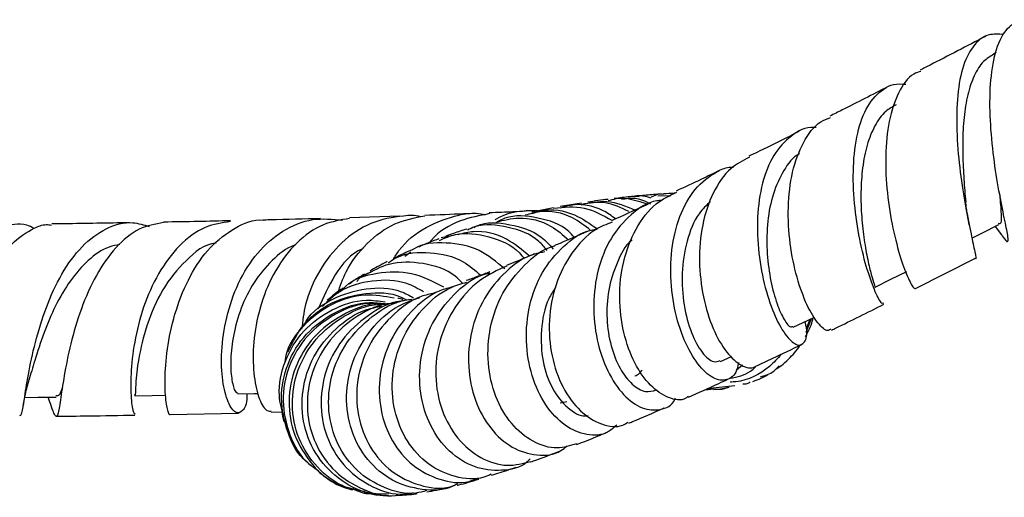
# Model space of a CAD drawing. Units: millimetres. Extents: x 3 to 4496, y 5 to 4495.
# Drawn here: x 2413 to 2490, y 3266 to 3303 of the extents above; entities that cross this region are included whole.
import ezdxf

# ---------------------------------------------------------------- set-up
doc = ezdxf.new("R2010")
doc.units = ezdxf.units.MM

msp = doc.modelspace()

# ---------------------------------------------------------------- linework, layer by layer
at = {"color": 7, "linetype": 'Continuous', "lineweight": 25}
for p, q in [((2489.531, 3300.674), (2489.308, 3300.558)), ((2463.164, 3289.49), (2464.199, 3289.534)), ((2455.058, 3288.566), (2453.36, 3288.232)), ((2457.224, 3288.931), (2455.579, 3288.661)), ((2490.017, 3288.47), (2490.007, 3288.529)), ((2490.059, 3288.245), (2490.017, 3288.47)), ((2443.073, 3287.908), (2439.164, 3287.788)), ((2489.44, 3287.115), (2489.924, 3286.471)), ((2447.138, 3286.377), (2446.308, 3286.218)), ((2443.478, 3284.785), (2443.943, 3285.137)), ((2483.234, 3282.269), (2487.865, 3284.626)), ((2436.166, 3280.046), (2435.905, 3279.668)), ((2475.113, 3279.924), (2474.707, 3278.852)), ((2474.754, 3279.164), (2475.038, 3279.888)), ((2468.05, 3276.578), (2468.922, 3276.984)), ((2469.768, 3276.289), (2469.292, 3275.916)), ((2469.171, 3274.68), (2466.988, 3274.443)), ((2466.85, 3274.389), (2467.539, 3274.448)), ((2455.563, 3273.358), (2456.078, 3273.472)), ((2413.722, 3272.875), (2413.76, 3273.085)), ((2425.192, 3272.457), (2430.531, 3272.567)), ((2433.063, 3272.628), (2433.967, 3272.65)), ((2434.022, 3272.184), (2434.317, 3271.378))]:
    msp.add_line(p, q, dxfattribs=at)
at = {"color": 7, "linetype": 'Continuous', "lineweight": 25, "flags": 128}
for points in [[(2487.638, 3286.189), (2488.463, 3286.613), (2489.739, 3287.269)], [(2480.103, 3282.375), (2481.332, 3282.991), (2482.561, 3283.606)], [(2473.721, 3279.25), (2474.878, 3279.81), (2475.371, 3280.049)], [(2422.444, 3273.906), (2423.803, 3273.931), (2424.859, 3273.95)], [(2430.483, 3274.068), (2431.752, 3274.097), (2432.018, 3274.103)], [(2413.886, 3273.78), (2414.897, 3273.794), (2416.319, 3273.813)]]:
    msp.add_lwpolyline(points, dxfattribs=at)
at = {"color": 7, "linetype": 'Continuous', "lineweight": 25}
for points, knots in [([(2489.856, 3286.571), (2489.899, 3286.509), (2490.234, 3286.03), (2490.435, 3285.827), (2490.491, 3286.172), (2490.218, 3287.462), (2489.797, 3289.505), (2489.357, 3292.124), (2489.05, 3295.034), (2489.004, 3297.925), (2489.337, 3300.451), (2490.049, 3302.376), (2490.878, 3302.955), (2491.275, 3303.233)], [0, 0, 0, 0, 0.014168, 0.111181, 0.208524, 0.306399, 0.404948, 0.504224, 0.60419, 0.704732, 0.805682, 0.906854, 1, 1, 1, 1]), ([(2488.681, 3301.928), (2487.233, 3301.171), (2485.518, 3300.276), (2483.866, 3299.431), (2483.609, 3299.3)], [0, 0, 0, 0, 0.844566, 1, 1, 1, 1]), ([(2490.099, 3302.076), (2489.709, 3302.1), (2488.751, 3302.159), (2487.658, 3301.236), (2486.826, 3299.496), (2486.439, 3297.067), (2486.426, 3294.24), (2486.702, 3291.31), (2487.135, 3288.61), (2487.596, 3286.403), (2487.867, 3285.064), (2487.99, 3284.496), (2487.868, 3284.622), (2487.867, 3284.622)], [0, 0, 0, 0, 0.070231, 0.172471, 0.274826, 0.377455, 0.480465, 0.583892, 0.687688, 0.791728, 0.895836, 0.999818, 1, 1, 1, 1]), ([(2489.346, 3300.539), (2489.067, 3300.373), (2488.453, 3300.008), (2487.778, 3298.905), (2487.273, 3297.411), (2486.992, 3295.624), (2486.895, 3293.68), (2486.939, 3291.728), (2487.052, 3290.118), (2487.128, 3289.318), (2487.155, 3289.031)], [0, 0, 0, 0, 0.112252, 0.246634, 0.381453, 0.5167, 0.652301, 0.788165, 0.924164, 1, 1, 1, 1]), ([(2483.657, 3299.201), (2483.474, 3299.143), (2482.737, 3298.909), (2481.863, 3297.595), (2481.111, 3295.4), (2480.853, 3292.643), (2481.001, 3289.707), (2481.457, 3286.906), (2482.081, 3284.558), (2482.704, 3282.934), (2483.1, 3282.277), (2483.2, 3282.278), (2483.23, 3282.278)], [0, 0, 0, 0, 0.037922, 0.152635, 0.267597, 0.38266, 0.497623, 0.612238, 0.726251, 0.839454, 0.95172, 1, 1, 1, 1]), ([(2481.101, 3298.017), (2479.894, 3297.394), (2478.348, 3296.596), (2476.895, 3295.873), (2476.576, 3295.714)], [0, 0, 0, 0, 0.780695, 1, 1, 1, 1]), ([(2480.738, 3281.143), (2480.703, 3281.111), (2480.612, 3281.027), (2480.122, 3281.912), (2479.485, 3283.632), (2478.866, 3286.061), (2478.441, 3288.884), (2478.339, 3291.797), (2478.66, 3294.463), (2479.444, 3296.603), (2480.499, 3297.718), (2481.522, 3298.254), (2482.158, 3298.222), (2482.485, 3298.206)], [0, 0, 0, 0, 0.063407, 0.167354, 0.271724, 0.376281, 0.480807, 0.585101, 0.688998, 0.792412, 0.895356, 0.946092, 1, 1, 1, 1]), ([(2481.742, 3296.598), (2481.459, 3296.444), (2480.802, 3296.088), (2480.04, 3295), (2479.435, 3293.5), (2479.084, 3291.712), (2478.96, 3289.779), (2479.027, 3287.837), (2479.233, 3286.024), (2479.515, 3284.476), (2479.81, 3283.283), (2480.019, 3282.586), (2480.134, 3282.303), (2480.1, 3282.381), (2480.099, 3282.384)], [0, 0, 0, 0, 0.069565, 0.161422, 0.253604, 0.346123, 0.438947, 0.531997, 0.625181, 0.718364, 0.811375, 0.904096, 0.996448, 1, 1, 1, 1]), ([(2476.647, 3279.128), (2476.575, 3279.067), (2476.345, 3278.872), (2475.647, 3279.48), (2474.775, 3280.896), (2473.971, 3283.082), (2473.422, 3285.755), (2473.262, 3288.636), (2473.581, 3291.419), (2474.448, 3293.721), (2475.496, 3295.188), (2476.367, 3295.506), (2476.63, 3295.602)], [0, 0, 0, 0, 0.049843, 0.159589, 0.270126, 0.38165, 0.494159, 0.607532, 0.721544, 0.835933, 0.950459, 1, 1, 1, 1]), ([(2475.492, 3294.814), (2475.439, 3294.82), (2474.702, 3294.902), (2473.52, 3294.239), (2472.128, 3292.785), (2471.245, 3290.542), (2470.868, 3287.86), (2470.977, 3284.997), (2471.495, 3282.277), (2472.296, 3280.001), (2473.213, 3278.433), (2474.074, 3277.728), (2474.639, 3278.002), (2474.873, 3278.749), (2474.695, 3279.529), (2474.655, 3279.702)], [0, 0, 0, 0, 0.006724, 0.093433, 0.180127, 0.267019, 0.354295, 0.442097, 0.530442, 0.619229, 0.708266, 0.797317, 0.886163, 0.974665, 1, 1, 1, 1]), ([(2474.163, 3294.51), (2473.307, 3294.079), (2471.956, 3293.398), (2470.714, 3292.801), (2470.259, 3292.582)], [0, 0, 0, 0, 0.6335668, 1, 1, 1, 1]), ([(2470.301, 3292.503), (2469.805, 3292.251), (2468.667, 3291.673), (2467.409, 3289.794), (2466.566, 3287.272), (2466.33, 3284.41), (2466.652, 3281.568), (2467.434, 3279.068), (2468.521, 3277.185), (2469.692, 3276.173), (2470.48, 3276.002), (2470.781, 3276.21), (2470.808, 3276.228)], [0, 0, 0, 0, 0.087682, 0.200902, 0.314414, 0.428061, 0.541602, 0.654739, 0.767166, 0.878654, 0.989157, 1, 1, 1, 1]), ([(2474.2, 3292.773), (2474.187, 3292.767), (2473.674, 3292.54), (2472.939, 3291.497), (2472.097, 3289.723), (2471.683, 3287.527), (2471.633, 3285.23), (2471.896, 3283.044), (2472.376, 3281.191), (2472.943, 3279.89), (2473.448, 3279.217), (2473.624, 3279.292), (2473.696, 3279.322)], [0, 0, 0, 0, 0.0030352, 0.116372, 0.230264, 0.3447481, 0.4597337, 0.5750368, 0.6904766, 0.805803, 0.920774, 1, 1, 1, 1]), ([(2469.455, 3276.508), (2469.4, 3276.229), (2469.297, 3275.697), (2468.758, 3275.179), (2467.923, 3275.006), (2466.721, 3275.763), (2465.563, 3277.378), (2464.646, 3279.692), (2464.145, 3282.442), (2464.178, 3285.312), (2464.804, 3287.962), (2465.995, 3290.124), (2467.426, 3291.227), (2468.475, 3291.739), (2468.947, 3291.742), (2469.061, 3291.742)], [0, 0, 0, 0, 0.050935, 0.097166, 0.190622, 0.284702, 0.37903, 0.473462, 0.567796, 0.661803, 0.755271, 0.848074, 0.940211, 0.985536, 1, 1, 1, 1]), ([(2467.97, 3291.474), (2467.503, 3291.246), (2466.315, 3290.668), (2465.251, 3290.174), (2464.605, 3289.875)], [0, 0, 0, 0, 0.393468, 1, 1, 1, 1]), ([(2459.297, 3289.226), (2459.292, 3289.226), (2458.794, 3289.168), (2458.259, 3289.089), (2457.73, 3289.01)], [0, 0, 0, 0, 0.009026, 1, 1, 1, 1]), ([(2459.32, 3289.13), (2459.519, 3289.189), (2460.531, 3289.489), (2461.571, 3289.135), (2462.407, 3288.851)], [0, 0, 0, 0, 0.19677, 1, 1, 1, 1]), ([(2461.246, 3289.446), (2461.17, 3289.439), (2460.678, 3289.394), (2460.185, 3289.333), (2459.769, 3289.281)], [0, 0, 0, 0, 0.156171, 1, 1, 1, 1]), ([(2465.537, 3273.863), (2465.475, 3273.812), (2465.062, 3273.474), (2463.988, 3273.684), (2462.58, 3274.589), (2461.315, 3276.387), (2460.438, 3278.796), (2460.102, 3281.579), (2460.405, 3284.426), (2461.387, 3286.977), (2462.827, 3288.911), (2464.093, 3289.526), (2464.648, 3289.795)], [0, 0, 0, 0, 0.019251, 0.128447, 0.23821, 0.348715, 0.460066, 0.572223, 0.685041, 0.798283, 0.911668, 1, 1, 1, 1]), ([(2462.639, 3288.858), (2462.22, 3289.056), (2461.482, 3289.405), (2460.695, 3289.266), (2460.355, 3289.206)], [0, 0, 0, 0, 0.5677298, 1, 1, 1, 1]), ([(2462.667, 3289.32), (2462.23, 3289.448), (2461.749, 3289.59), (2461.295, 3289.437), (2461.253, 3289.423)], [0, 0, 0, 0, 0.907704, 1, 1, 1, 1]), ([(2461.373, 3289.42), (2461.415, 3289.44), (2461.523, 3289.489), (2461.641, 3289.468), (2461.713, 3289.454)], [0, 0, 0, 0, 0.3889965, 1, 1, 1, 1]), ([(2463.158, 3289.617), (2463.052, 3289.61), (2462.571, 3289.578), (2462.09, 3289.529), (2461.715, 3289.49)], [0, 0, 0, 0, 0.221663, 1, 1, 1, 1]), ([(2463.621, 3289.613), (2463.549, 3289.624), (2463.213, 3289.674), (2462.896, 3289.518), (2462.646, 3289.396)], [0, 0, 0, 0, 0.21292, 1, 1, 1, 1]), ([(2464.494, 3289.706), (2464.475, 3289.705), (2464.189, 3289.695), (2463.897, 3289.671), (2463.624, 3289.648)], [0, 0, 0, 0, 0.068149, 1, 1, 1, 1]), ([(2489.799, 3289.578), (2489.841, 3289.048), (2489.927, 3287.962), (2489.928, 3287.279), (2489.738, 3287.331), (2489.702, 3287.341)], [0, 0, 0, 0, 0.435725, 0.89246, 1, 1, 1, 1]), ([(2453.392, 3288.124), (2453.633, 3288.208), (2454.683, 3288.575), (2456.6, 3288.239), (2457.902, 3287.322), (2458.478, 3286.916)], [0, 0, 0, 0, 0.142268, 0.619958, 1, 1, 1, 1]), ([(2455.059, 3288.535), (2455.87, 3288.622), (2457.461, 3288.793), (2458.888, 3287.989), (2459.588, 3287.595)], [0, 0, 0, 0, 0.510006, 1, 1, 1, 1]), ([(2459.886, 3287.702), (2459.572, 3287.929), (2458.542, 3288.675), (2456.928, 3288.962), (2455.859, 3288.629), (2455.608, 3288.551)], [0, 0, 0, 0, 0.250875, 0.82419, 1, 1, 1, 1]), ([(2457.201, 3288.81), (2457.875, 3288.961), (2459.306, 3289.282), (2460.68, 3288.699), (2461.407, 3288.391)], [0, 0, 0, 0, 0.4709015, 1, 1, 1, 1]), ([(2460.92, 3288.275), (2460.315, 3288.57), (2459.13, 3289.147), (2457.855, 3288.931), (2457.232, 3288.825)], [0, 0, 0, 0, 0.511399, 1, 1, 1, 1]), ([(2463.534, 3289.149), (2463.386, 3289.138), (2462.469, 3289.074), (2461.02, 3288.09), (2459.427, 3286.262), (2458.433, 3283.777), (2458.078, 3281.003), (2458.363, 3278.222), (2459.212, 3275.753), (2460.474, 3273.886), (2461.965, 3272.812), (2463.371, 3272.75), (2464.312, 3273.146), (2464.545, 3273.719), (2464.561, 3273.759)], [0, 0, 0, 0, 0.018406, 0.113779, 0.209353, 0.305392, 0.40207, 0.49944, 0.59748, 0.696048, 0.794925, 0.893868, 0.992657, 1, 1, 1, 1]), ([(2462.456, 3288.868), (2462.395, 3288.84), (2461.345, 3288.347), (2460.427, 3287.94), (2459.562, 3287.556)], [0, 0, 0, 0, 0.057846, 1, 1, 1, 1]), ([(2467.281, 3289.066), (2466.967, 3288.768), (2466.141, 3287.986), (2465.372, 3285.982), (2464.984, 3283.471), (2465.154, 3280.933), (2465.755, 3278.735), (2466.612, 3277.193), (2467.471, 3276.437), (2467.86, 3276.601), (2468.02, 3276.669)], [0, 0, 0, 0, 0.083006, 0.218578, 0.35497, 0.492039, 0.629492, 0.766954, 0.904063, 1, 1, 1, 1]), ([(2487.44, 3287.176), (2487.386, 3287.444), (2487.259, 3288.071), (2487.189, 3288.704), (2487.15, 3289.067)], [0, 0, 0, 0, 0.426535, 1, 1, 1, 1]), ([(2425.188, 3272.49), (2425.185, 3272.478), (2425.164, 3272.383), (2425.029, 3272.666), (2424.85, 3273.428), (2424.758, 3275.339), (2424.973, 3277.833), (2425.6, 3280.621), (2426.7, 3283.311), (2428.263, 3285.598), (2430.214, 3287.05), (2431.684, 3287.71), (2432.441, 3287.606), (2432.445, 3287.606)], [0, 0, 0, 0, 0.00894, 0.068011, 0.186576, 0.30503, 0.422632, 0.539425, 0.655361, 0.770545, 0.885165, 0.999433, 1, 1, 1, 1]), ([(2431.18, 3274.084), (2431.182, 3273.997), (2431.197, 3273.278), (2430.858, 3272.647), (2430.31, 3272.454), (2429.693, 3273.299), (2429.248, 3274.987), (2429.141, 3277.329), (2429.511, 3280.026), (2430.442, 3282.74), (2431.938, 3285.134), (2433.932, 3286.879), (2436.237, 3287.833), (2437.847, 3287.675), (2438.628, 3287.598)], [0, 0, 0, 0, 0.012677, 0.104125, 0.194763, 0.284771, 0.374301, 0.463654, 0.553051, 0.642697, 0.732754, 0.82326, 0.914241, 1, 1, 1, 1]), ([(2439.174, 3287.728), (2438.482, 3287.618), (2436.993, 3287.382), (2434.991, 3285.916), (2433.33, 3283.758), (2432.214, 3281.129), (2431.664, 3278.389), (2431.63, 3275.867), (2431.99, 3273.92), (2432.551, 3272.749), (2432.908, 3272.72), (2433.065, 3272.707)], [0, 0, 0, 0, 0.099187, 0.213655, 0.328085, 0.442723, 0.557869, 0.673687, 0.790253, 0.907635, 1, 1, 1, 1]), ([(2436.919, 3287.724), (2435.627, 3287.688), (2434.191, 3287.648), (2432.605, 3287.613), (2432.445, 3287.61)], [0, 0, 0, 0, 0.898756, 1, 1, 1, 1]), ([(2444.713, 3287.859), (2444.706, 3287.862), (2444.273, 3288.001), (2442.929, 3287.915), (2440.774, 3287.51), (2438.491, 3285.959), (2436.758, 3283.731), (2435.698, 3281.294), (2435.516, 3279.742), (2435.441, 3279.095)], [0, 0, 0, 0, 0.001586, 0.097208, 0.289787, 0.482194, 0.673606, 0.864009, 1, 1, 1, 1]), ([(2438.253, 3281.896), (2438.446, 3282.464), (2438.942, 3283.92), (2440.474, 3285.868), (2442.586, 3287.472), (2444.229, 3287.791), (2445.028, 3287.945)], [0, 0, 0, 0, 0.1788508, 0.4583688, 0.7368209, 1, 1, 1, 1]), ([(2442.566, 3284.519), (2442.71, 3284.762), (2443.335, 3285.818), (2445.098, 3287.151), (2447.219, 3287.95), (2448.817, 3288.208), (2449.5, 3288.074), (2449.733, 3288.028)], [0, 0, 0, 0, 0.09758, 0.423935, 0.752117, 0.915332, 1, 1, 1, 1]), ([(2448.381, 3288.1), (2448.273, 3288.095), (2447.293, 3288.054), (2446.09, 3288.013), (2445.021, 3287.977)], [0, 0, 0, 0, 0.11105, 1, 1, 1, 1]), ([(2450.058, 3288.11), (2449.298, 3287.963), (2447.666, 3287.646), (2446.065, 3286.716), (2445.464, 3285.931), (2445.425, 3285.88)], [0, 0, 0, 0, 0.4490662, 0.9643531, 1, 1, 1, 1]), ([(2452.87, 3288.295), (2452.556, 3288.279), (2451.73, 3288.238), (2450.69, 3288.196), (2450.045, 3288.17)], [0, 0, 0, 0, 0.380627, 1, 1, 1, 1]), ([(2453.812, 3288.321), (2453.633, 3288.325), (2452.513, 3288.349), (2451.316, 3288.166), (2450.521, 3287.641), (2450.518, 3287.639)], [0, 0, 0, 0, 0.159059, 0.997206, 1, 1, 1, 1]), ([(2450.58, 3287.458), (2451.165, 3287.602), (2452.584, 3287.95), (2454.68, 3287.43), (2455.782, 3286.455), (2456.208, 3286.079)], [0, 0, 0, 0, 0.301319, 0.730072, 1, 1, 1, 1]), ([(2456.653, 3286.273), (2456.519, 3286.425), (2455.782, 3287.262), (2453.848, 3287.85), (2451.831, 3288.066), (2450.864, 3287.574), (2450.665, 3287.473)], [0, 0, 0, 0, 0.089588, 0.492349, 0.895433, 1, 1, 1, 1]), ([(2457.936, 3286.809), (2457.484, 3287.163), (2456.329, 3288.065), (2454.422, 3288.456), (2453.228, 3288.098), (2452.855, 3287.986)], [0, 0, 0, 0, 0.30659, 0.783284, 1, 1, 1, 1]), ([(2414.603, 3286.966), (2414.416, 3287.057), (2413.903, 3287.309), (2412.733, 3287.284), (2411.129, 3286.798), (2409.387, 3285.187), (2407.893, 3282.859), (2406.681, 3280.102), (2405.731, 3277.303), (2404.991, 3274.82), (2404.376, 3273.052), (2403.923, 3272.164), (2403.617, 3272.259), (2403.526, 3272.287)], [0, 0, 0, 0, 0.0310489, 0.0851762, 0.1943945, 0.3036231, 0.4125538, 0.5212077, 0.6295693, 0.7377431, 0.8459099, 0.9542653, 1, 1, 1, 1]), ([(2405.201, 3273.682), (2405.31, 3273.467), (2405.729, 3272.642), (2406.271, 3272.103), (2406.891, 3272.259), (2407.469, 3273.495), (2408.112, 3275.575), (2408.913, 3278.226), (2409.941, 3281.077), (2411.24, 3283.73), (2412.802, 3285.86), (2414.297, 3286.876), (2415.367, 3287.304), (2415.831, 3287.239), (2415.973, 3287.219)], [0, 0, 0, 0, 0.0360226, 0.138042, 0.2396252, 0.3405684, 0.4408264, 0.5402919, 0.6390112, 0.7369776, 0.8343147, 0.9311349, 0.9788664, 1, 1, 1, 1]), ([(2413.484, 3272.381), (2413.536, 3272.383), (2413.665, 3272.386), (2413.824, 3273.519), (2414.128, 3275.476), (2414.654, 3278.037), (2415.501, 3280.821), (2416.714, 3283.476), (2418.295, 3285.667), (2420.188, 3287.059), (2422.006, 3287.587), (2423.144, 3287.238), (2423.57, 3287.108)], [0, 0, 0, 0, 0.073624, 0.181772, 0.289294, 0.396535, 0.50371, 0.611075, 0.718764, 0.826833, 0.93533, 1, 1, 1, 1]), ([(2424.685, 3287.413), (2424.045, 3287.3), (2422.716, 3287.065), (2420.922, 3285.556), (2419.39, 3283.361), (2418.222, 3280.693), (2417.414, 3277.921), (2416.918, 3275.396), (2416.639, 3273.455), (2416.471, 3272.333), (2416.26, 3272.246), (2416.04, 3272.798), (2415.774, 3273.601), (2415.706, 3273.804)], [0, 0, 0, 0, 0.08906, 0.18474, 0.280513, 0.376566, 0.473119, 0.570306, 0.668176, 0.766794, 0.866086, 0.966068, 1, 1, 1, 1]), ([(2422.014, 3287.4), (2421.697, 3287.394), (2419.758, 3287.358), (2417.698, 3287.33), (2415.974, 3287.308)], [0, 0, 0, 0, 0.1635684, 1, 1, 1, 1]), ([(2429.897, 3287.493), (2429.232, 3287.395), (2427.803, 3287.184), (2425.869, 3285.708), (2424.227, 3283.511), (2423.059, 3280.833), (2422.37, 3278.059), (2422.101, 3275.532), (2422.138, 3273.618), (2422.324, 3272.515), (2422.423, 3272.51), (2422.463, 3272.507)], [0, 0, 0, 0, 0.102763, 0.220837, 0.338384, 0.455434, 0.571932, 0.687971, 0.80371, 0.919343, 1, 1, 1, 1]), ([(2429.89, 3287.553), (2429.059, 3287.534), (2427.392, 3287.496), (2425.587, 3287.464), (2424.681, 3287.449)], [0, 0, 0, 0, 0.498077, 1, 1, 1, 1]), ([(2454.55, 3285.251), (2454.347, 3285.494), (2453.549, 3286.443), (2451.53, 3287.134), (2449.509, 3287.38), (2448.541, 3286.916), (2448.35, 3286.824)], [0, 0, 0, 0, 0.132506, 0.518509, 0.904831, 1, 1, 1, 1]), ([(2448.863, 3287.042), (2448.933, 3287.079), (2449.764, 3287.512), (2451.674, 3287.337), (2453.816, 3286.702), (2454.735, 3285.684), (2455.035, 3285.352)], [0, 0, 0, 0, 0.035607, 0.423879, 0.811723, 1, 1, 1, 1]), ([(2459.612, 3287.445), (2459.172, 3287.275), (2457.944, 3286.799), (2456.388, 3285.091), (2455.128, 3282.631), (2454.61, 3279.801), (2454.827, 3276.98), (2455.709, 3274.49), (2457.105, 3272.604), (2458.76, 3271.614), (2460.121, 3271.386), (2460.726, 3271.771), (2460.865, 3271.859)], [0, 0, 0, 0, 0.0632178, 0.1762811, 0.2897139, 0.4033494, 0.516964, 0.6303204, 0.7431652, 0.8552893, 0.9666099, 1, 1, 1, 1]), ([(2446.134, 3286.146), (2445.877, 3286.053), (2445.335, 3285.856), (2444.822, 3285.628), (2444.553, 3285.507)], [0, 0, 0, 0, 0.4744, 1, 1, 1, 1]), ([(2446.177, 3286.029), (2446.587, 3286.207), (2447.793, 3286.733), (2450.033, 3286.396), (2451.952, 3285.644), (2452.648, 3284.756), (2452.771, 3284.599)], [0, 0, 0, 0, 0.188613, 0.555093, 0.921359, 1, 1, 1, 1]), ([(2448.315, 3286.908), (2447.963, 3286.8), (2447.399, 3286.627), (2446.856, 3286.418), (2446.651, 3286.34)], [0, 0, 0, 0, 0.624364, 1, 1, 1, 1]), ([(2453.185, 3284.803), (2452.61, 3285.284), (2451.341, 3286.348), (2449.251, 3286.88), (2448.012, 3286.569), (2447.607, 3286.467)], [0, 0, 0, 0, 0.357474, 0.789712, 1, 1, 1, 1]), ([(2459.975, 3271.65), (2459.756, 3271.443), (2459.111, 3270.832), (2457.642, 3270.766), (2455.916, 3271.475), (2454.376, 3273.104), (2453.288, 3275.415), (2452.825, 3278.156), (2453.09, 3280.992), (2454.087, 3283.614), (2455.763, 3285.621), (2457.308, 3286.75), (2458.284, 3286.888), (2458.442, 3286.91)], [0, 0, 0, 0, 0.053129, 0.156624, 0.260424, 0.364401, 0.468377, 0.572104, 0.675326, 0.77784, 0.879557, 0.980523, 1, 1, 1, 1]), ([(2457.707, 3286.732), (2456.961, 3286.402), (2456.056, 3286.003), (2455.287, 3285.682), (2455.153, 3285.626)], [0, 0, 0, 0, 0.8253968, 1, 1, 1, 1]), ([(2421.285, 3285.696), (2421.003, 3285.648), (2420.13, 3285.501), (2418.797, 3284.529), (2417.386, 3282.932), (2416.235, 3280.939), (2415.316, 3278.752), (2414.643, 3276.622), (2414.342, 3275.611), (2414.2, 3275.133)], [0, 0, 0, 0, 0.072941, 0.22512, 0.376611, 0.527667, 0.678391, 0.847833, 1, 1, 1, 1]), ([(2428.776, 3285.812), (2428.758, 3285.811), (2427.895, 3285.758), (2426.369, 3284.516), (2424.527, 3282.277), (2423.32, 3279.421), (2422.691, 3276.697), (2422.476, 3274.731), (2422.496, 3273.811), (2422.44, 3273.987), (2422.43, 3274.021)], [0, 0, 0, 0, 0.003463, 0.164414, 0.324408, 0.483714, 0.642703, 0.802048, 0.962338, 1, 1, 1, 1]), ([(2434.949, 3285.664), (2434.926, 3285.657), (2434.25, 3285.467), (2433.099, 3284.491), (2431.676, 3282.815), (2430.668, 3280.761), (2430.085, 3278.655), (2429.873, 3276.707), (2429.961, 3275.192), (2430.217, 3274.219), (2430.394, 3274.144), (2430.476, 3274.109)], [0, 0, 0, 0, 0.004531, 0.132152, 0.259113, 0.385549, 0.511634, 0.637597, 0.763727, 0.890256, 1, 1, 1, 1]), ([(2440.268, 3285.402), (2440.234, 3285.389), (2439.315, 3285.051), (2437.911, 3283.381), (2437.128, 3281.59), (2436.738, 3280.7)], [0, 0, 0, 0, 0.018783, 0.512355, 1, 1, 1, 1]), ([(2451.255, 3283.801), (2450.616, 3284.342), (2449.27, 3285.483), (2446.716, 3285.923), (2444.825, 3285.817), (2444.09, 3285.304), (2444.061, 3285.284)], [0, 0, 0, 0, 0.30662, 0.646296, 0.986429, 1, 1, 1, 1]), ([(2456.833, 3270.167), (2456.339, 3270.01), (2455.253, 3269.663), (2453.421, 3270.237), (2451.715, 3271.636), (2450.456, 3273.793), (2449.85, 3276.44), (2450.019, 3279.274), (2450.984, 3281.996), (2452.717, 3284.15), (2454.215, 3285.392), (2455.122, 3285.596), (2455.159, 3285.605)], [0, 0, 0, 0, 0.092498, 0.203548, 0.315115, 0.427331, 0.540212, 0.653661, 0.767472, 0.881384, 0.995161, 1, 1, 1, 1]), ([(2461.164, 3286.068), (2461.148, 3286.055), (2460.62, 3285.625), (2459.944, 3284.266), (2459.266, 3282.17), (2459.142, 3279.888), (2459.478, 3277.753), (2460.201, 3275.96), (2461.169, 3274.729), (2462.202, 3274.122), (2462.777, 3274.287), (2463.047, 3274.364)], [0, 0, 0, 0, 0.003906, 0.128703, 0.254256, 0.380494, 0.507217, 0.63422, 0.76124, 0.887998, 1, 1, 1, 1]), ([(2442.167, 3284.274), (2442.392, 3284.426), (2443.341, 3285.067), (2445.461, 3285.175), (2447.814, 3284.691), (2448.947, 3283.689), (2449.383, 3283.304)], [0, 0, 0, 0, 0.106323, 0.447009, 0.787342, 1, 1, 1, 1]), ([(2444.055, 3285.293), (2443.883, 3285.22), (2443.371, 3285.004), (2442.896, 3284.762), (2442.582, 3284.601)], [0, 0, 0, 0, 0.337442, 1, 1, 1, 1]), ([(2454.356, 3285.123), (2454.089, 3285.077), (2452.969, 3284.886), (2451.273, 3283.653), (2449.555, 3281.579), (2448.55, 3278.958), (2448.318, 3276.167), (2448.862, 3273.501), (2450.082, 3271.284), (2451.806, 3269.758), (2453.746, 3269.185), (2455.296, 3269.307), (2455.951, 3269.877), (2456.104, 3270.01)], [0, 0, 0, 0, 0.031887, 0.133638, 0.235763, 0.338477, 0.441936, 0.546165, 0.651055, 0.756432, 0.862092, 0.967819, 1, 1, 1, 1]), ([(2453.574, 3284.966), (2453.385, 3284.886), (2452.58, 3284.548), (2451.904, 3284.282), (2451.386, 3284.079)], [0, 0, 0, 0, 0.233912, 1, 1, 1, 1]), ([(2447.987, 3282.669), (2447.797, 3282.864), (2446.956, 3283.722), (2444.89, 3284.333), (2442.363, 3284.404), (2440.978, 3283.645), (2440.367, 3283.31)], [0, 0, 0, 0, 0.094794, 0.418878, 0.743588, 1, 1, 1, 1]), ([(2442.109, 3284.369), (2442.045, 3284.338), (2441.572, 3284.108), (2441.139, 3283.856), (2440.765, 3283.638)], [0, 0, 0, 0, 0.135359, 1, 1, 1, 1]), ([(2451.412, 3284.029), (2450.68, 3283.693), (2449.101, 3282.969), (2447.283, 3280.891), (2446.086, 3278.285), (2445.746, 3275.445), (2446.255, 3272.743), (2447.518, 3270.488), (2449.327, 3268.98), (2451.386, 3268.309), (2452.676, 3268.639), (2453.29, 3268.796)], [0, 0, 0, 0, 0.098726, 0.212675, 0.326976, 0.441451, 0.555906, 0.670117, 0.7839, 0.897148, 1, 1, 1, 1]), ([(2438.707, 3282.29), (2438.762, 3282.347), (2439.427, 3283.04), (2441.32, 3283.574), (2444.024, 3283.675), (2445.664, 3282.826), (2446.476, 3282.405)], [0, 0, 0, 0, 0.029224, 0.355066, 0.680471, 1, 1, 1, 1]), ([(2440.331, 3283.388), (2440.061, 3283.229), (2439.658, 3282.991), (2439.241, 3282.702), (2439.104, 3282.607)], [0, 0, 0, 0, 0.67085, 1, 1, 1, 1]), ([(2439.741, 3282.814), (2439.831, 3282.935), (2440.098, 3283.293), (2440.529, 3283.44), (2440.816, 3283.537)], [0, 0, 0, 0, 0.335422, 1, 1, 1, 1]), ([(2453.223, 3268.965), (2453.15, 3268.893), (2452.556, 3268.304), (2450.991, 3267.989), (2448.864, 3268.222), (2446.878, 3269.469), (2445.38, 3271.491), (2444.577, 3274.072), (2444.611, 3276.884), (2445.499, 3279.616), (2447.194, 3281.841), (2448.839, 3283.186), (2449.914, 3283.445), (2450.106, 3283.491)], [0, 0, 0, 0, 0.015024, 0.12237, 0.229979, 0.337725, 0.44543, 0.552906, 0.659953, 0.766392, 0.872109, 0.977102, 1, 1, 1, 1]), ([(2450.084, 3283.572), (2449.773, 3283.452), (2449.097, 3283.19), (2448.553, 3282.997), (2448.26, 3282.892)], [0, 0, 0, 0, 0.459357, 1, 1, 1, 1]), ([(2435.67, 3279.512), (2435.71, 3279.589), (2436.165, 3280.46), (2437.847, 3281.572), (2440.401, 3282.392), (2442.702, 3282.348), (2443.835, 3281.729), (2444.151, 3281.556)], [0, 0, 0, 0, 0.028098, 0.315425, 0.602372, 0.889028, 1, 1, 1, 1]), ([(2444.923, 3282.027), (2444.501, 3282.262), (2443.269, 3282.948), (2440.917, 3282.974), (2438.554, 3282.337), (2437.492, 3281.299), (2437.068, 3280.885)], [0, 0, 0, 0, 0.163493, 0.477021, 0.791283, 1, 1, 1, 1]), ([(2438.68, 3282.318), (2438.618, 3282.276), (2438.222, 3282.01), (2437.797, 3281.658), (2437.439, 3281.362)], [0, 0, 0, 0, 0.157417, 1, 1, 1, 1]), ([(2447.271, 3282.418), (2446.909, 3282.324), (2445.653, 3281.998), (2443.868, 3280.533), (2442.227, 3278.261), (2441.414, 3275.551), (2441.482, 3272.79), (2442.404, 3270.296), (2444.049, 3268.355), (2446.164, 3267.287), (2448.019, 3267.01), (2448.964, 3267.409), (2449.204, 3267.51)], [0, 0, 0, 0, 0.04553, 0.157811, 0.270571, 0.383982, 0.498107, 0.61293, 0.728357, 0.844223, 0.960338, 1, 1, 1, 1]), ([(2450.198, 3267.802), (2450.01, 3267.714), (2449.145, 3267.307), (2447.367, 3267.506), (2445.254, 3268.454), (2443.559, 3270.301), (2442.551, 3272.747), (2442.386, 3275.522), (2443.121, 3278.303), (2444.726, 3280.688), (2446.554, 3282.273), (2447.884, 3282.655), (2448.299, 3282.775)], [0, 0, 0, 0, 0.0315716, 0.1449414, 0.2585886, 0.3726279, 0.4871082, 0.6019855, 0.7171477, 0.8324317, 0.947645, 1, 1, 1, 1]), ([(2455.215, 3282.37), (2455.028, 3282.081), (2454.394, 3281.102), (2454.026, 3279.016), (2454.132, 3276.549), (2454.909, 3274.373), (2456.113, 3272.923), (2457.177, 3272.253), (2457.685, 3272.357), (2457.756, 3272.372)], [0, 0, 0, 0, 0.07466, 0.252723, 0.431776, 0.611486, 0.79139, 0.971028, 1, 1, 1, 1]), ([(2442.641, 3281.526), (2441.894, 3281.653), (2440.229, 3281.936), (2437.672, 3281.149), (2435.528, 3279.482), (2434.281, 3277.746), (2434.138, 3276.634), (2434.11, 3276.416)], [0, 0, 0, 0, 0.199877, 0.445831, 0.69249, 0.939742, 1, 1, 1, 1]), ([(2434.366, 3277.332), (2434.743, 3278.095), (2435.522, 3279.668), (2437.75, 3281.308), (2440.394, 3282.001), (2442.508, 3281.979), (2443.469, 3281.462), (2443.611, 3281.385)], [0, 0, 0, 0, 0.229232, 0.472985, 0.715917, 0.958097, 1, 1, 1, 1]), ([(2447.572, 3267.06), (2447.449, 3266.988), (2446.626, 3266.507), (2444.785, 3266.504), (2442.45, 3267.181), (2440.483, 3268.834), (2439.202, 3271.155), (2438.785, 3273.879), (2439.308, 3276.667), (2440.745, 3279.125), (2442.605, 3280.878), (2444.062, 3281.368), (2444.62, 3281.556)], [0, 0, 0, 0, 0.020073, 0.134466, 0.248968, 0.363464, 0.477801, 0.591806, 0.705314, 0.818203, 0.93042, 1, 1, 1, 1]), ([(2445.797, 3281.926), (2445.445, 3281.847), (2444.162, 3281.559), (2442.295, 3280.128), (2440.544, 3277.859), (2439.662, 3275.126), (2439.714, 3272.337), (2440.669, 3269.826), (2442.383, 3267.886), (2444.585, 3266.848), (2446.438, 3266.577), (2447.352, 3266.947), (2447.529, 3267.018)], [0, 0, 0, 0, 0.043668, 0.159275, 0.2753, 0.391618, 0.508068, 0.624486, 0.740724, 0.856666, 0.972253, 1, 1, 1, 1]), ([(2434.06, 3272.193), (2433.902, 3272.774), (2433.506, 3274.232), (2434.039, 3276.678), (2435.472, 3279.06), (2437.726, 3280.72), (2440.037, 3281.505), (2441.462, 3281.302), (2441.954, 3281.232)], [0, 0, 0, 0, 0.127791, 0.320789, 0.51369, 0.706371, 0.89869, 1, 1, 1, 1]), ([(2435.942, 3268.692), (2435.899, 3268.723), (2435.126, 3269.276), (2434.264, 3271.049), (2433.692, 3273.695), (2434.222, 3276.442), (2435.697, 3278.831), (2437.944, 3280.498), (2440.177, 3281.299), (2441.529, 3281.141), (2441.947, 3281.092)], [0, 0, 0, 0, 0.008978, 0.163978, 0.318622, 0.47279, 0.626394, 0.779389, 0.93178, 1, 1, 1, 1]), ([(2441.505, 3281.073), (2441.247, 3281.094), (2440.05, 3281.191), (2437.987, 3280.361), (2435.762, 3278.669), (2434.318, 3276.251), (2433.826, 3273.508), (2434.399, 3270.847), (2435.471, 3268.913), (2436.491, 3268.247), (2436.758, 3268.073)], [0, 0, 0, 0, 0.041282, 0.191201, 0.341623, 0.492466, 0.643612, 0.79493, 0.946299, 1, 1, 1, 1]), ([(2442.053, 3281.058), (2441.895, 3281.073), (2440.806, 3281.181), (2438.819, 3280.432), (2436.526, 3278.852), (2434.956, 3276.51), (2434.308, 3273.826), (2434.646, 3271.091), (2435.962, 3268.765), (2437.427, 3267.306), (2438.463, 3266.995), (2438.653, 3266.938)], [0, 0, 0, 0, 0.022704, 0.156449, 0.290549, 0.425137, 0.560299, 0.696061, 0.83239, 0.969193, 1, 1, 1, 1]), ([(2440.35, 3266.44), (2439.825, 3266.538), (2438.431, 3266.798), (2436.562, 3268.27), (2435.091, 3270.518), (2434.552, 3273.223), (2435.017, 3275.97), (2436.445, 3278.44), (2438.665, 3280.202), (2440.714, 3281.096), (2441.907, 3281.041), (2442.147, 3281.029)], [0, 0, 0, 0, 0.076919, 0.204026, 0.331276, 0.458667, 0.586137, 0.713589, 0.840909, 0.967981, 1, 1, 1, 1]), ([(2442.207, 3266.259), (2441.779, 3266.246), (2440.484, 3266.204), (2438.468, 3267.204), (2436.58, 3269.058), (2435.5, 3271.565), (2435.38, 3274.328), (2436.246, 3277.022), (2438.015, 3279.224), (2439.948, 3280.592), (2441.275, 3280.819), (2441.666, 3280.886)], [0, 0, 0, 0, 0.0627359, 0.1901197, 0.3174061, 0.4444486, 0.5711016, 0.6972458, 0.8228061, 0.9477591, 1, 1, 1, 1]), ([(2442.837, 3281.128), (2442.583, 3281.116), (2441.376, 3281.061), (2439.396, 3280), (2437.31, 3278.071), (2436.045, 3275.508), (2435.736, 3272.733), (2436.41, 3270.087), (2437.967, 3267.882), (2440.17, 3266.537), (2441.967, 3265.978), (2442.862, 3266.165), (2442.917, 3266.177)], [0, 0, 0, 0, 0.031853, 0.151131, 0.270853, 0.390922, 0.511203, 0.631564, 0.751887, 0.872081, 0.992092, 1, 1, 1, 1]), ([(2443.397, 3281.318), (2443.321, 3281.313), (2442.311, 3281.24), (2440.53, 3280.218), (2438.455, 3278.337), (2437.171, 3275.804), (2436.8, 3273.055), (2437.379, 3270.402), (2438.823, 3268.165), (2440.925, 3266.718), (2442.842, 3266.102), (2443.902, 3266.315), (2444.141, 3266.363)], [0, 0, 0, 0, 0.009529, 0.127116, 0.245091, 0.363607, 0.482737, 0.602494, 0.722825, 0.843617, 0.964735, 1, 1, 1, 1]), ([(2445.167, 3266.517), (2444.888, 3266.442), (2443.811, 3266.151), (2441.84, 3266.641), (2439.683, 3267.954), (2438.128, 3270.093), (2437.41, 3272.712), (2437.644, 3275.5), (2438.825, 3278.129), (2440.849, 3280.158), (2442.719, 3281.303), (2443.849, 3281.42), (2444.024, 3281.438)], [0, 0, 0, 0, 0.040615, 0.157235, 0.274038, 0.391087, 0.508398, 0.62592, 0.743544, 0.861126, 0.978514, 1, 1, 1, 1]), ([(2443.307, 3281.396), (2443.255, 3281.428), (2443.136, 3281.499), (2442.998, 3281.499), (2442.92, 3281.499)], [0, 0, 0, 0, 0.434313, 1, 1, 1, 1]), ([(2476.696, 3279.028), (2476.814, 3279.085), (2478.107, 3279.705), (2479.509, 3280.409), (2480.783, 3281.048)], [0, 0, 0, 0, 0.091408, 1, 1, 1, 1]), ([(2474.658, 3278.527), (2474.694, 3278.587), (2474.942, 3278.994), (2475.169, 3279.495), (2475.262, 3279.957), (2475.27, 3280)], [0, 0, 0, 0, 0.136533, 0.919061, 1, 1, 1, 1]), ([(2470.813, 3276.218), (2471.249, 3276.42), (2472.376, 3276.941), (2473.624, 3277.547), (2474.389, 3277.918)], [0, 0, 0, 0, 0.387343, 1, 1, 1, 1]), ([(2472.412, 3275.998), (2472.526, 3276.074), (2472.749, 3276.222), (2473.411, 3276.817), (2473.997, 3277.424), (2474.251, 3277.849), (2474.254, 3277.853)], [0, 0, 0, 0, 0.30735, 0.602253, 0.996053, 1, 1, 1, 1]), ([(2472.794, 3277.151), (2472.499, 3276.823), (2471.57, 3275.791), (2470.067, 3275.036), (2468.958, 3274.988), (2468.811, 3274.982)], [0, 0, 0, 0, 0.28754, 0.905671, 1, 1, 1, 1]), ([(2471.161, 3275.398), (2471.532, 3275.505), (2472.102, 3275.669), (2472.492, 3276.1), (2472.629, 3276.251)], [0, 0, 0, 0, 0.650642, 1, 1, 1, 1]), ([(2461.376, 3275.458), (2461.511, 3275.518), (2461.749, 3275.624), (2461.897, 3275.831), (2461.962, 3275.921)], [0, 0, 0, 0, 0.565939, 1, 1, 1, 1]), ([(2468.779, 3275.274), (2469.358, 3275.394), (2470.114, 3275.552), (2470.662, 3276.055), (2470.789, 3276.172)], [0, 0, 0, 0, 0.766741, 1, 1, 1, 1]), ([(2470.572, 3275.032), (2470.632, 3275.052), (2470.891, 3275.136), (2471.231, 3275.268), (2471.644, 3275.509), (2471.758, 3275.576)], [0, 0, 0, 0, 0.180617, 0.771996, 1, 1, 1, 1]), ([(2413.76, 3273.085), (2413.811, 3273.398), (2413.921, 3274.069), (2414.119, 3274.809), (2414.225, 3275.205)], [0, 0, 0, 0, 0.4661698, 1, 1, 1, 1]), ([(2465.566, 3273.81), (2466.329, 3274.149), (2467.315, 3274.586), (2468.43, 3275.107), (2468.683, 3275.226)], [0, 0, 0, 0, 0.773182, 1, 1, 1, 1]), ([(2469.806, 3274.832), (2469.923, 3274.834), (2470.121, 3274.837), (2470.285, 3274.944), (2470.353, 3274.988)], [0, 0, 0, 0, 0.586618, 1, 1, 1, 1]), ([(2416.817, 3274.609), (2416.736, 3274.362), (2416.571, 3273.855), (2416.398, 3273.895), (2416.31, 3273.916)], [0, 0, 0, 0, 0.488985, 1, 1, 1, 1]), ([(2467.236, 3274.47), (2467.651, 3274.42), (2468.169, 3274.357), (2468.622, 3274.575), (2468.713, 3274.619)], [0, 0, 0, 0, 0.7998564, 1, 1, 1, 1]), ([(2467.544, 3274.391), (2467.893, 3274.438), (2468.328, 3274.496), (2468.664, 3274.563), (2468.731, 3274.576)], [0, 0, 0, 0, 0.803286, 1, 1, 1, 1]), ([(2416.329, 3272.313), (2417.163, 3272.324), (2419.26, 3272.351), (2421.258, 3272.388), (2422.462, 3272.409)], [0, 0, 0, 0, 0.397569, 1, 1, 1, 1]), ([(2433.907, 3272.946), (2433.903, 3272.649), (2433.896, 3272.213), (2434.118, 3271.845), (2434.189, 3271.728)], [0, 0, 0, 0, 0.68065, 1, 1, 1, 1]), ([(2460.907, 3271.773), (2461.004, 3271.813), (2461.841, 3272.161), (2462.806, 3272.586), (2463.659, 3272.962)], [0, 0, 0, 0, 0.115717, 1, 1, 1, 1]), ([(2456.849, 3270.111), (2457.352, 3270.308), (2458.1, 3270.6), (2458.975, 3270.967), (2459.261, 3271.087)], [0, 0, 0, 0, 0.673056, 1, 1, 1, 1]), ([(2453.297, 3268.763), (2453.425, 3268.807), (2454.069, 3269.033), (2454.826, 3269.325), (2455.433, 3269.559)], [0, 0, 0, 0, 0.198465, 1, 1, 1, 1]), ([(2436.729, 3268.033), (2437.011, 3267.797), (2437.796, 3267.139), (2438.796, 3266.708), (2439.304, 3266.609), (2439.394, 3266.591)], [0, 0, 0, 0, 0.3143906, 0.8773545, 1, 1, 1, 1]), ([(2450.231, 3267.721), (2450.665, 3267.855), (2451.244, 3268.035), (2451.942, 3268.284), (2452.116, 3268.346)], [0, 0, 0, 0, 0.750002, 1, 1, 1, 1]), ([(2447.557, 3266.938), (2447.595, 3266.947), (2448.1, 3267.065), (2448.691, 3267.246), (2449.238, 3267.413)], [0, 0, 0, 0, 0.075436, 1, 1, 1, 1]), ([(2439.423, 3266.681), (2439.806, 3266.488), (2440.279, 3266.249), (2440.795, 3266.296), (2440.894, 3266.305)], [0, 0, 0, 0, 0.808033, 1, 1, 1, 1]), ([(2440.338, 3266.389), (2440.683, 3266.305), (2441.452, 3266.118), (2441.937, 3266.144), (2442.204, 3266.159)], [0, 0, 0, 0, 0.44833, 1, 1, 1, 1]), ([(2442.922, 3266.151), (2443.387, 3266.173), (2443.882, 3266.196), (2444.41, 3266.289), (2444.441, 3266.294)], [0, 0, 0, 0, 0.940546, 1, 1, 1, 1]), ([(2445.187, 3266.424), (2445.432, 3266.462), (2445.921, 3266.538), (2446.468, 3266.676), (2446.741, 3266.744)], [0, 0, 0, 0, 0.502512, 1, 1, 1, 1])]:
    msp.add_open_spline(points, degree=3, knots=knots, dxfattribs=at)

doc.saveas('drawing.dxf')
